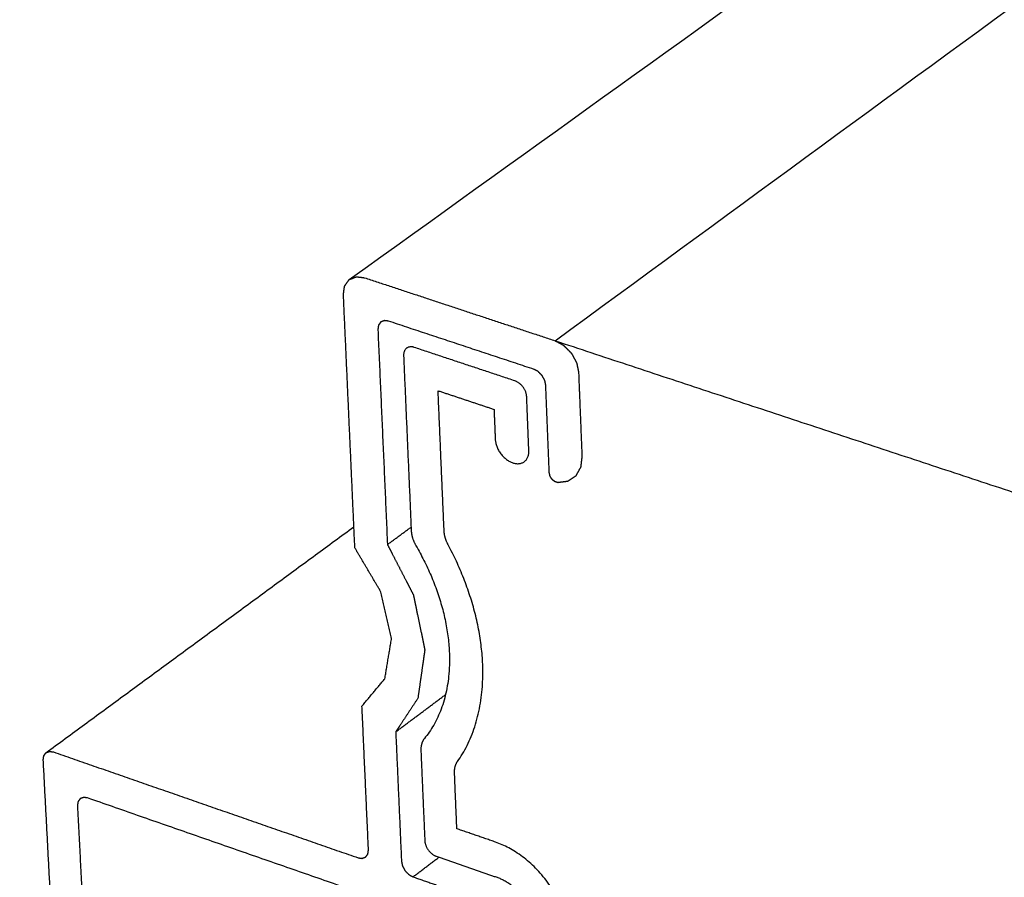
# Model space of a CAD drawing. Units: millimetres. Extents: x 41045 to 42236, y 6278 to 7119.
# Drawn here: x 41892 to 41916, y 6464 to 6485 of the extents above; entities that cross this region are included whole.
import ezdxf

# ---------------------------------------------------------------- set-up
doc = ezdxf.new("R2010")
doc.units = ezdxf.units.MM
doc.layers.add('Make2D$보임$선', color=7, linetype='Continuous', true_color=0x000000)
pattern_1 = [(50, (20567.02, 3346.11), (57.45376, -5.02655), [6.00761, -66.08369]), (-5, (20567.02, 3346.11), (-11.11437, 60.25169), [4.80609, -52.86713]), (100.45144, (20571.807, 3345.69), (46.33939, 55.22513), [5.10568, -56.16254]), (46.1842, (20567.02, 3362.13), (85.48749, -13.25847), [9.0114, -99.12553]), (96.63556, (20574.14, 3361.03), (74.86777, 78.0283), [7.65852, -84.2439]), (-8.81585, (20567.02, 3362.13), (74.86777, 78.0283), [7.20912, -79.30034]), (21, (20575.03, 3358.127), (47.81311, -32.25035), [6.00761, -66.08369]), (-34, (20575.03, 3358.127), (19.48989, 58.08552), [4.80609, -52.86695]), (71.45144, (20579.013, 3355.44), (67.303, 25.83516), [5.10568, -56.16244]), (37.5, (20567.019, 3346.111), (0.974022, 26.665277), [0, -52.22614, 0, -53.667965, 0, -53.067204]), (7.5, (20567.02, 3346.11), (21.07225, 31.592946), [0, -30.59875, 0, -51.024617, 0, -20.225614]), (-32.5, (20549.156, 3346.111), (42.75985, -1.806617), [0, -20.02536, 0, -62.479123, 0, -82.90499]), (-42.5, (20541.146, 3346.11), (46.71402, 8.0185), [0, -26.03297, 0, -41.492546, 0, -58.87456])]

msp = doc.modelspace()

# ---------------------------------------------------------------- hatches: boundary and pattern name
h = msp.add_hatch()
h.set_pattern_fill('AR-CONC', scale=0.31536, style=0)
h.set_pattern_definition(pattern_1)
edge = h.paths.add_edge_path()
edge.add_spline(control_points=[(42099.298, 6618.719), (42107.548, 6617.63), (42115.798, 6616.54)], knot_values=[0, 0, 0, 23.988645, 23.988645, 23.988645], degree=2, periodic=0)
edge.add_spline(control_points=[(42115.798, 6616.54), (42024.466, 6542.1), (41933.135, 6467.66)], knot_values=[0, 0, 0, 339.655999, 339.655999, 339.655999], degree=2, periodic=0)
edge.add_spline(control_points=[(41905.369, 6476.84), (42002.334, 6547.779), (42099.298, 6618.719)], knot_values=[0, 0, 0, 346.340016, 346.340016, 346.340016], degree=2, periodic=0)
edge.add_spline(control_points=[(41905.369, 6476.84), (41919.252, 6472.25), (41933.135, 6467.66)], knot_values=[0, 0, 0, 42.149916, 42.149916, 42.149916], degree=2, periodic=0)
h = msp.add_hatch()
h.set_pattern_fill('AR-CONC', scale=0.31536, style=0)
h.set_pattern_definition(pattern_1)
edge = h.paths.add_edge_path()
edge.add_spline(control_points=[(41845.213, 6496.727), (41833.954, 6500.449), (41822.695, 6504.172)], knot_values=[0, 0, 0, 34.182931, 34.182931, 34.182931], degree=2, periodic=0)
edge.add_spline(control_points=[(41827.624, 6462.313), (41880.682, 6441.985), (41933.74, 6421.658)], knot_values=[0, 0, 0, 163.791408, 163.791408, 163.791408], degree=2, periodic=0)
edge.add_spline(control_points=[(41822.695, 6504.172), (41825.16, 6483.242), (41827.624, 6462.313)], knot_values=[0, 0, 0, 60.749358, 60.749358, 60.749358], degree=2, periodic=0)
edge.add_spline(control_points=[(41905.369, 6476.84), (41919.252, 6472.25), (41933.135, 6467.66)], knot_values=[0, 0, 0, 42.149916, 42.149916, 42.149916], degree=2, periodic=0)
edge.add_spline(control_points=[(41933.135, 6467.66), (41933.437, 6444.659), (41933.74, 6421.658)], knot_values=[0, 0, 0, 66.312029, 66.312029, 66.312029], degree=2, periodic=0)
edge.add_spline(control_points=[(41905.89, 6476.304), (41905.914, 6476.191), (41905.937, 6476.077)], knot_values=[0, 0, 0, 0.333761, 0.333761, 0.333761], degree=2, periodic=0)
edge.add_spline(control_points=[(41905.868, 6473.571), (41905.771, 6473.506), (41905.674, 6473.441)], knot_values=[0, 0, 0, 0.337227, 0.337227, 0.337227], degree=2, periodic=0)
edge.add_spline(control_points=[(41905.987, 6473.786), (41905.928, 6473.679), (41905.868, 6473.571)], knot_values=[0, 0, 0, 0.354264, 0.354264, 0.354264], degree=2, periodic=0)
edge.add_spline(control_points=[(41906.018, 6474.046), (41906.002, 6473.916), (41905.987, 6473.786)], knot_values=[0, 0, 0, 0.376886, 0.376886, 0.376886], degree=2, periodic=0)
edge.add_spline(control_points=[(41905.937, 6476.077), (41905.977, 6475.062), (41906.018, 6474.046)], knot_values=[0, 0, 0, 2.930535, 2.930535, 2.930535], degree=2, periodic=0)
edge.add_spline(control_points=[(41905.761, 6476.542), (41905.773, 6476.52), (41905.785, 6476.499), (41905.796, 6476.477), (41905.828, 6476.42), (41905.859, 6476.362), (41905.89, 6476.304)], knot_values=[-157.612054, -157.612054, -157.612054, -157.612054, -157.502289, -157.502289, -157.502289, -157.206463, -157.206463, -157.206463, -157.206463], weights=[740.521285, 740.524563, 740.527842, 740.53112, 740.539943, 740.548765, 740.557588], degree=3, periodic=0)
edge.add_spline(control_points=[(41905.571, 6476.732), (41905.589, 6476.715), (41905.606, 6476.698), (41905.623, 6476.681), (41905.669, 6476.634), (41905.715, 6476.588), (41905.761, 6476.542)], knot_values=[-158.017683, -158.017683, -158.017683, -158.017683, -157.907881, -157.907881, -157.907881, -157.612054, -157.612054, -157.612054, -157.612054], weights=[740.589561, 740.583398, 740.577235, 740.571072, 740.554477, 740.537881, 740.521285], degree=3, periodic=0)
edge.add_spline(control_points=[(41905.369, 6476.84), (41905.47, 6476.786), (41905.571, 6476.732)], knot_values=[0, 0, 0, 0.329623, 0.329623, 0.329623], degree=2, periodic=0)
edge.add_spline(control_points=[(41905.25, 6473.564), (41905.24, 6473.605), (41905.23, 6473.646)], knot_values=[0, 0, 0, 0.121393, 0.121393, 0.121393], degree=2, periodic=0)
edge.add_spline(control_points=[(41905.299, 6473.487), (41905.274, 6473.526), (41905.25, 6473.564)], knot_values=[0, 0, 0, 0.130583, 0.130583, 0.130583], degree=2, periodic=0)
edge.add_spline(control_points=[(41905.367, 6473.432), (41905.333, 6473.46), (41905.299, 6473.487)], knot_values=[0, 0, 0, 0.126338, 0.126338, 0.126338], degree=2, periodic=0)
edge.add_spline(control_points=[(41905.44, 6473.41), (41905.436, 6473.411), (41905.431, 6473.413), (41905.426, 6473.414), (41905.413, 6473.418), (41905.4, 6473.422), (41905.387, 6473.426), (41905.38, 6473.428), (41905.373, 6473.43), (41905.367, 6473.432)], knot_values=[-151.363527, -151.363527, -151.363527, -151.363527, -151.338041, -151.338041, -151.338041, -151.26467, -151.26467, -151.26467, -151.227985, -151.227985, -151.227985, -151.227985], weights=[743.30184, 743.305988, 743.310135, 743.314283, 743.326227, 743.338171, 743.350115, 743.356087, 743.362059, 743.368031], degree=3, periodic=0)
edge.add_spline(control_points=[(41905.674, 6473.441), (41905.61, 6473.433), (41905.547, 6473.424), (41905.484, 6473.416), (41905.47, 6473.414), (41905.455, 6473.412), (41905.44, 6473.41)], knot_values=[-151.842, -151.842, -151.842, -151.842, -151.453497, -151.453497, -151.453497, -151.363527, -151.363527, -151.363527, -151.363527], weights=[743.011548, 743.090117, 743.168685, 743.247253, 743.265449, 743.283644, 743.30184], degree=3, periodic=0)
edge.add_spline(control_points=[(41903.924, 6474.459), (41903.942, 6474.025), (41904.347, 6473.89), (41904.754, 6473.754), (41904.736, 6474.187)], knot_values=[-369.953343, -369.953343, -369.953343, -368.775245, -368.775245, -367.597148, -367.597148, -367.597148], weights=[744.219862, 526.4662, 744.17717, 525.959246, 743.502919], degree=2, periodic=0)
edge.add_spline(control_points=[(41903.894, 6475.182), (41903.909, 6474.82), (41903.924, 6474.459)], knot_values=[0, 0, 0, 1.042885, 1.042885, 1.042885], degree=2, periodic=0)
edge.add_spline(control_points=[(41902.543, 6475.632), (41903.218, 6475.407), (41903.894, 6475.182)], knot_values=[0, 0, 0, 2.052316, 2.052316, 2.052316], degree=2, periodic=0)
edge.add_spline(control_points=[(41902.688, 6472.246), (41902.615, 6473.939), (41902.543, 6475.632)], knot_values=[0, 0, 0, 4.88463, 4.88463, 4.88463], degree=2, periodic=0)
edge.add_spline(control_points=[(41902.786, 6471.908), (41902.695, 6472.078), (41902.688, 6472.246)], knot_values=[-380.149488, -380.149488, -380.149488, -379.579867, -379.579867, -379.579867], weights=[747.514316, 717.373409, 747.362712], degree=2, periodic=0)
edge.add_spline(control_points=[(41903.011, 6466.672), (41904.477, 6468.746), (41902.786, 6471.908)], knot_values=[-389.833051, -389.833051, -389.833051, -380.149488, -380.149488, -380.149488], weights=[751.374535, 629.929431, 747.514316], degree=2, periodic=0)
edge.add_spline(control_points=[(41902.94, 6466.395), (41902.932, 6466.561), (41903.011, 6466.672)], knot_values=[-390.402672, -390.402672, -390.402672, -389.833051, -389.833051, -389.833051], weights=[751.677074, 721.277364, 751.374535], degree=2, periodic=0)
edge.add_spline(control_points=[(41902.997, 6465.048), (41902.968, 6465.722), (41902.94, 6466.395)], knot_values=[0, 0, 0, 1.943729, 1.943729, 1.943729], degree=2, periodic=0)
edge.add_spline(control_points=[(41903.933, 6464.725), (41903.465, 6464.886), (41902.997, 6465.048)], knot_values=[0, 0, 0, 1.427197, 1.427197, 1.427197], degree=2, periodic=0)
edge.add_spline(control_points=[(41905.751, 6462.281), (41905.677, 6464.122), (41903.933, 6464.725)], knot_values=[-399.634285, -399.634285, -399.634285, -394.529197, -394.529197, -394.529197], weights=[751.656251, 530.533644, 751.84125], degree=2, periodic=0)
edge.add_spline(control_points=[(41906.153, 6452.327), (41905.952, 6457.304), (41905.751, 6462.281)], knot_values=[0, 0, 0, 14.359572, 14.359572, 14.359572], degree=2, periodic=0)
edge.add_spline(control_points=[(41905.181, 6451.349), (41906.197, 6451.227), (41906.153, 6452.327)], knot_values=[-420.773177, -420.773177, -420.773177, -417.41611, -417.41611, -417.41611], weights=[761.093306, 595.020705, 759.143087], degree=2, periodic=0)
edge.add_spline(control_points=[(41904.632, 6451.197), (41904.623, 6451.417), (41904.827, 6451.392)], knot_values=[-422.140377, -422.140377, -422.140377, -421.467589, -421.467589, -421.467589], weights=[761.873223, 595.719956, 761.482409], degree=2, periodic=0)
edge.add_spline(control_points=[(41904.827, 6451.392), (41905.004, 6451.37), (41905.181, 6451.349)], knot_values=[-421.467589, -421.467589, -421.467589, -420.773177, -420.773177, -420.773177], weights=[761.482409, 761.287282, 761.093306], degree=2, periodic=0)
edge.add_spline(control_points=[(41904.711, 6449.331), (41904.671, 6450.264), (41904.632, 6451.197)], knot_values=[0, 0, 0, 2.692518, 2.692518, 2.692518], degree=2, periodic=0)
edge.add_spline(control_points=[(41903.452, 6448.439), (41904.768, 6447.959), (41904.711, 6449.331)], knot_values=[-429.456845, -429.456845, -429.456845, -425.529854, -425.529854, -425.529854], weights=[765.547825, 540.479134, 763.300324], degree=2, periodic=0)
edge.add_spline(control_points=[(41901.617, 6449.109), (41902.535, 6448.774), (41903.452, 6448.439)], knot_values=[0, 0, 0, 2.815999, 2.815999, 2.815999], degree=2, periodic=0)
edge.add_spline(control_points=[(41900.248, 6450.953), (41900.311, 6449.586), (41901.617, 6449.109)], knot_values=[-436.883836, -436.883836, -436.883836, -432.956845, -432.956845, -432.956845], weights=[767.362998, 543.351878, 767.22069], degree=2, periodic=0)
edge.add_spline(control_points=[(41900.212, 6451.723), (41900.23, 6451.338), (41900.248, 6450.953)], knot_values=[0, 0, 0, 1.110152, 1.110152, 1.110152], degree=2, periodic=0)
edge.add_spline(control_points=[(41899.89, 6452.104), (41900.009, 6452.085), (41900.108, 6451.968), (41900.206, 6451.852), (41900.212, 6451.723)], knot_values=[-439.166604, -439.166604, -439.166604, -438.727191, -438.727191, -438.287778, -438.287778, -438.287778], weights=[766.848405, 693.882407, 766.696284, 693.84013, 766.771884], degree=2, periodic=0)
edge.add_spline(control_points=[(41876.247, 6458.372), (41888.058, 6454.06), (41899.89, 6452.104)], knot_values=[-486.347797, -486.347797, -486.347797, -439.166604, -439.166604, -439.166604], weights=[791.118771, 776.409515, 766.848405], degree=2, periodic=0)
edge.add_spline(control_points=[(41853.59, 6468.878), (41864.769, 6462.562), (41876.247, 6458.372)], knot_values=[-47.181193, -47.181193, -47.181193, 0, 0, 0], weights=[811.688005, 798.927521, 791.118771], degree=2, periodic=0)
edge.add_spline(control_points=[(41853.337, 6468.719), (41853.326, 6468.843), (41853.403, 6468.891), (41853.48, 6468.94), (41853.59, 6468.878)], knot_values=[-48.060019, -48.060019, -48.060019, -47.620606, -47.620606, -47.181193, -47.181193, -47.181193], weights=[812.178236, 734.932946, 811.92964, 734.662101, 811.688005], degree=2, periodic=0)
edge.add_spline(control_points=[(41853.405, 6467.98), (41853.371, 6468.35), (41853.337, 6468.719)], knot_values=[0, 0, 0, 1.069293, 1.069293, 1.069293], degree=2, periodic=0)
edge.add_spline(control_points=[(41852.365, 6467.091), (41853.525, 6466.667), (41853.405, 6467.98)], knot_values=[-53.390952, -53.390952, -53.390952, -49.463961, -49.463961, -49.463961], weights=[815.016851, 575.459017, 812.76935], degree=2, periodic=0)
edge.add_spline(control_points=[(41850.745, 6467.682), (41851.555, 6467.387), (41852.365, 6467.091)], knot_values=[0, 0, 0, 2.484857, 2.484857, 2.484857], degree=2, periodic=0)
edge.add_spline(control_points=[(41849.468, 6469.411), (41849.593, 6468.103), (41850.745, 6467.682)], knot_values=[-60.817943, -60.817943, -60.817943, -56.890952, -56.890952, -56.890952], weights=[816.832024, 578.331761, 816.689716], degree=2, periodic=0)
edge.add_spline(control_points=[(41849.298, 6471.19), (41849.383, 6470.301), (41849.468, 6469.411)], knot_values=[0, 0, 0, 2.575853, 2.575853, 2.575853], degree=2, periodic=0)
edge.add_spline(control_points=[(41849.094, 6471.511), (41849.278, 6471.4), (41849.298, 6471.19)], knot_values=[-64.880208, -64.880208, -64.880208, -64.20742, -64.20742, -64.20742], weights=[815.385332, 637.586402, 815.404923], degree=2, periodic=0)
edge.add_spline(control_points=[(41848.774, 6471.706), (41848.934, 6471.609), (41849.094, 6471.511)], knot_values=[-65.57462, -65.57462, -65.57462, -64.880208, -64.880208, -64.880208], weights=[815.643064, 815.513674, 815.385332], degree=2, periodic=0)
edge.add_spline(control_points=[(41847.759, 6473.309), (41847.86, 6472.264), (41848.774, 6471.706)], knot_values=[-68.931687, -68.931687, -68.931687, -65.57462, -65.57462, -65.57462], weights=[815.542557, 639.178284, 815.643064], degree=2, periodic=0)
edge.add_spline(control_points=[(41846.844, 6482.763), (41847.301, 6478.036), (41847.759, 6473.309)], knot_values=[0, 0, 0, 13.6903, 13.6903, 13.6903], degree=2, periodic=0)
edge.add_spline(control_points=[(41848.189, 6483.987), (41846.675, 6484.51), (41846.844, 6482.763)], knot_values=[-91.818601, -91.818601, -91.818601, -86.713512, -86.713512, -86.713512], weights=[805.133969, 570.414092, 808.05572], degree=2, periodic=0)
edge.add_spline(control_points=[(41848.784, 6485.305), (41848.871, 6485.147), (41848.886, 6484.988)], knot_values=[-96.514746, -96.514746, -96.514746, -95.945125, -95.945125, -95.945125], weights=[803.145323, 770.817705, 803.296928], degree=2, periodic=0)
edge.add_spline(control_points=[(41849.007, 6483.704), (41848.598, 6483.845), (41848.189, 6483.987)], knot_values=[0, 0, 0, 1.247195, 1.247195, 1.247195], degree=2, periodic=0)
edge.add_spline(control_points=[(41848.886, 6484.988), (41848.947, 6484.346), (41849.007, 6483.704)], knot_values=[0, 0, 0, 1.8589, 1.8589, 1.8589], degree=2, periodic=0)
edge.add_spline(control_points=[(41848.312, 6490.291), (41847.173, 6488.261), (41848.784, 6485.305)], knot_values=[-106.198309, -106.198309, -106.198309, -96.514746, -96.514746, -96.514746], weights=[799.285104, 675.889213, 803.145323], degree=2, periodic=0)
edge.add_spline(control_points=[(41848.359, 6490.561), (41848.374, 6490.401), (41848.312, 6490.291)], knot_values=[-106.76793, -106.76793, -106.76793, -106.198309, -106.198309, -106.198309], weights=[798.982565, 766.91375, 799.285104], degree=2, periodic=0)
edge.add_spline(control_points=[(41848.054, 6493.784), (41848.206, 6492.173), (41848.359, 6490.561)], knot_values=[0, 0, 0, 4.666589, 4.666589, 4.666589], degree=2, periodic=0)
edge.add_spline(control_points=[(41846.876, 6494.177), (41847.465, 6493.981), (41848.054, 6493.784)], knot_values=[0, 0, 0, 1.789361, 1.789361, 1.789361], degree=2, periodic=0)
edge.add_spline(control_points=[(41846.942, 6493.49), (41846.909, 6493.833), (41846.876, 6494.177)], knot_values=[0, 0, 0, 0.994047, 0.994047, 0.994047], degree=2, periodic=0)
edge.add_spline(control_points=[(41846.237, 6493.726), (41846.277, 6493.314), (41846.629, 6493.197), (41846.981, 6493.079), (41846.942, 6493.49)], knot_values=[-118.750649, -118.750649, -118.750649, -117.572552, -117.572552, -116.394455, -116.394455, -116.394455], weights=[798.946465, 565.163753, 798.903773, 564.656798, 798.229523], degree=2, periodic=0)
edge.add_spline(control_points=[(41845.707, 6493.427), (41845.702, 6493.426), (41845.697, 6493.425), (41845.692, 6493.424), (41845.679, 6493.421), (41845.665, 6493.418), (41845.652, 6493.415)], knot_values=[-371.283626, -371.283626, -371.283626, -371.283626, -371.24692, -371.24692, -371.24692, -371.148071, -371.148071, -371.148071, -371.148071], weights=[799.913673, 799.92114, 799.928606, 799.936072, 799.95618, 799.976288, 799.996396], degree=3, periodic=0)
edge.add_spline(control_points=[(41845.588, 6493.438), (41845.575, 6493.449), (41845.561, 6493.46), (41845.548, 6493.471), (41845.509, 6493.502), (41845.47, 6493.534), (41845.431, 6493.565), (41845.412, 6493.581), (41845.392, 6493.596), (41845.373, 6493.612)], knot_values=[-371.012429, -371.012429, -371.012429, -371.012429, -370.922476, -370.922476, -370.922476, -370.663524, -370.663524, -370.663524, -370.534048, -370.534048, -370.534048, -370.534048], weights=[800.05978, 800.067842, 800.075904, 800.083966, 800.107178, 800.130391, 800.153603, 800.165209, 800.176816, 800.188422], degree=3, periodic=0)
edge.add_spline(control_points=[(41845.652, 6493.415), (41845.635, 6493.421), (41845.617, 6493.428), (41845.6, 6493.434), (41845.596, 6493.435), (41845.592, 6493.437), (41845.588, 6493.438)], knot_values=[-371.148071, -371.148071, -371.148071, -371.148071, -371.037934, -371.037934, -371.037934, -371.012429, -371.012429, -371.012429, -371.012429], weights=[799.996396, 800.013551, 800.030705, 800.047859, 800.051833, 800.055807, 800.05978], degree=3, periodic=0)
edge.add_spline(control_points=[(41845.741, 6493.471), (41845.738, 6493.467), (41845.735, 6493.463), (41845.732, 6493.459), (41845.723, 6493.448), (41845.715, 6493.438), (41845.707, 6493.427)], knot_values=[-371.419221, -371.419221, -371.419221, -371.419221, -371.382534, -371.382534, -371.382534, -371.283626, -371.283626, -371.283626, -371.283626], weights=[799.828474, 799.836157, 799.843841, 799.851524, 799.872241, 799.892957, 799.913673], degree=3, periodic=0)
edge.add_spline(control_points=[(41845.749, 6493.539), (41845.745, 6493.505), (41845.741, 6493.471)], knot_values=[0, 0, 0, 0.097884, 0.097884, 0.097884], degree=2, periodic=0)
edge.add_spline(control_points=[(41844.984, 6494.41), (41844.891, 6495.371), (41844.797, 6496.332)], knot_values=[0, 0, 0, 2.783448, 2.783448, 2.783448], degree=2, periodic=0)
edge.add_spline(control_points=[(41845.045, 6494.139), (41845.029, 6494.212), (41845.012, 6494.286), (41844.996, 6494.359), (41844.992, 6494.376), (41844.988, 6494.393), (41844.984, 6494.41)], knot_values=[-369.522708, -369.522708, -369.522708, -369.522708, -369.134238, -369.134238, -369.134238, -369.04428, -369.04428, -369.04428, -369.04428], weights=[800.148384, 800.104437, 800.06049, 800.016542, 800.006365, 799.996187, 799.986009], degree=3, periodic=0)
edge.add_spline(control_points=[(41845.18, 6493.858), (41845.168, 6493.883), (41845.156, 6493.908), (41845.144, 6493.934), (41845.111, 6494.002), (41845.078, 6494.071), (41845.045, 6494.139)], knot_values=[-370.028354, -370.028354, -370.028354, -370.028354, -369.891507, -369.891507, -369.891507, -369.522708, -369.522708, -369.522708, -369.522708], weights=[800.222557, 800.215862, 800.209167, 800.202472, 800.184443, 800.166413, 800.148384], degree=3, periodic=0)
edge.add_spline(control_points=[(41845.373, 6493.612), (41845.277, 6493.735), (41845.18, 6493.858)], knot_values=[0, 0, 0, 0.449783, 0.449783, 0.449783], degree=2, periodic=0)
edge.add_spline(control_points=[(41844.896, 6496.676), (41844.97, 6496.711), (41845.044, 6496.746)], knot_values=[0, 0, 0, 0.234849, 0.234849, 0.234849], degree=2, periodic=0)
edge.add_spline(control_points=[(41844.81, 6496.524), (41844.818, 6496.537), (41844.826, 6496.551), (41844.834, 6496.565), (41844.854, 6496.602), (41844.875, 6496.639), (41844.896, 6496.676)], knot_values=[-365.169541, -365.169541, -365.169541, -365.169541, -365.059776, -365.059776, -365.059776, -364.76395, -364.76395, -364.76395, -364.76395], weights=[798.323823, 798.301347, 798.278871, 798.256396, 798.195818, 798.13524, 798.074662], degree=3, periodic=0)
edge.add_spline(control_points=[(41844.797, 6496.332), (41844.798, 6496.344), (41844.799, 6496.356), (41844.799, 6496.368), (41844.802, 6496.403), (41844.804, 6496.437), (41844.807, 6496.472), (41844.808, 6496.489), (41844.809, 6496.506), (41844.81, 6496.524)], knot_values=[-365.54428, -365.54428, -365.54428, -365.54428, -365.473819, -365.473819, -365.473819, -365.27097, -365.27097, -365.27097, -365.169541, -365.169541, -365.169541, -365.169541], weights=[798.512373, 798.500556, 798.48874, 798.476923, 798.442903, 798.408884, 798.374865, 798.357851, 798.340837, 798.323823], degree=3, periodic=0)
edge.add_spline(control_points=[(41845.044, 6496.746), (41845.128, 6496.737), (41845.213, 6496.727)], knot_values=[0, 0, 0, 0.245059, 0.245059, 0.245059], degree=2, periodic=0)

# ---------------------------------------------------------------- linework, layer by layer
at = {"layer": 'Make2D$보임$선', "color": 7}
for points in [[(41900.395, 6478.317), (41998.331, 6548.67), (42096.267, 6619.023)], [(41905.369, 6476.84), (42002.334, 6547.779), (42099.298, 6618.719)], [(41851.201, 6481.51), (41957.527, 6548.48), (42063.854, 6615.451)], [(41858.094, 6478.853), (41963.187, 6546.763), (42068.28, 6614.673)], [(41862.678, 6466.037), (41966.287, 6536.844), (42069.896, 6607.652)], [(41900.395, 6478.317), (41900.483, 6478.351), (41900.572, 6478.386)], [(41900.572, 6478.386), (41900.67, 6478.373), (41900.768, 6478.361)], [(41900.768, 6478.361), (41903.069, 6477.6), (41905.369, 6476.84)], [(41900.532, 6471.835), (41900.394, 6474.897), (41900.256, 6477.96)], [(41901.247, 6477.326), (41901.202, 6477.309), (41901.158, 6477.292)], [(41901.345, 6477.313), (41901.296, 6477.32), (41901.247, 6477.326)], [(41904.861, 6476.148), (41903.103, 6476.731), (41901.345, 6477.313)], [(41901.088, 6477.113), (41901.204, 6474.514), (41901.319, 6471.915)], [(41905.369, 6476.84), (41905.47, 6476.786), (41905.571, 6476.732)], [(41905.369, 6476.84), (41919.252, 6472.25), (41933.135, 6467.66)], [(41904.399, 6475.87), (41903.183, 6476.274), (41901.966, 6476.679)], [(41901.709, 6476.479), (41901.801, 6474.366), (41901.894, 6472.254)], [(41905.89, 6476.304), (41905.914, 6476.191), (41905.937, 6476.077)], [(41904.962, 6476.094), (41904.911, 6476.121), (41904.861, 6476.148)], [(41905.056, 6475.999), (41905.009, 6476.046), (41904.962, 6476.094)], [(41905.937, 6476.077), (41905.977, 6475.062), (41906.018, 6474.046)], [(41905.121, 6475.88), (41905.089, 6475.94), (41905.056, 6475.999)], [(41905.144, 6475.767), (41905.133, 6475.824), (41905.121, 6475.88)], [(41902.688, 6472.246), (41902.615, 6473.939), (41902.543, 6475.632)], [(41902.543, 6475.632), (41903.218, 6475.407), (41903.894, 6475.182)], [(41905.23, 6473.646), (41905.187, 6474.706), (41905.144, 6475.767)], [(41904.736, 6474.187), (41904.709, 6474.839), (41904.683, 6475.49)], [(41903.894, 6475.182), (41903.909, 6474.82), (41903.924, 6474.459)], [(41906.018, 6474.046), (41906.002, 6473.916), (41905.987, 6473.786)], [(41905.25, 6473.564), (41905.24, 6473.605), (41905.23, 6473.646)], [(41905.987, 6473.786), (41905.928, 6473.679), (41905.868, 6473.571)], [(41905.299, 6473.487), (41905.274, 6473.526), (41905.25, 6473.564)], [(41905.367, 6473.432), (41905.333, 6473.46), (41905.299, 6473.487)], [(41905.868, 6473.571), (41905.771, 6473.506), (41905.674, 6473.441)], [(41893.07, 6466.886), (41896.789, 6469.616), (41900.509, 6472.346)], [(41901.319, 6471.915), (41901.605, 6472.126), (41901.89, 6472.336)], [(41901.163, 6470.767), (41900.848, 6471.301), (41900.532, 6471.835)], [(41901.419, 6469.648), (41901.291, 6470.207), (41901.163, 6470.767)], [(41901.256, 6468.673), (41901.338, 6469.16), (41901.419, 6469.648)], [(41900.704, 6468.013), (41900.98, 6468.343), (41901.256, 6468.673)], [(41901.519, 6467.39), (41902.122, 6467.841), (41902.724, 6468.292)], [(41900.861, 6464.537), (41900.783, 6466.275), (41900.704, 6468.013)], [(41901.519, 6467.39), (41901.589, 6465.825), (41901.658, 6464.26)], [(41893.07, 6466.886), (41893.112, 6466.901), (41893.155, 6466.917)], [(41893.155, 6466.917), (41893.202, 6466.91), (41893.25, 6466.904)], [(41893.25, 6466.904), (41896.929, 6465.625), (41900.609, 6464.347)], [(41902.127, 6466.932), (41902.174, 6465.845), (41902.222, 6464.759)], [(41893.386, 6459.477), (41893.195, 6463.096), (41893.004, 6466.714)], [(41902.997, 6465.048), (41902.968, 6465.722), (41902.94, 6466.395)], [(41893.98, 6465.806), (41893.938, 6465.791), (41893.895, 6465.775)], [(41894.075, 6465.792), (41894.028, 6465.799), (41893.98, 6465.806)], [(41893.829, 6465.604), (41893.996, 6462.402), (41894.162, 6459.201)], [(41903.705, 6462.438), (41898.89, 6464.115), (41894.075, 6465.792)], [(41903.933, 6464.725), (41903.465, 6464.886), (41902.997, 6465.048)], [(41900.793, 6464.365), (41900.82, 6464.402), (41900.847, 6464.44)], [(41900.847, 6464.44), (41900.854, 6464.488), (41900.861, 6464.537)], [(41902.5, 6464.384), (41903.235, 6464.13), (41903.969, 6463.875)], [(41900.609, 6464.347), (41900.657, 6464.34), (41900.705, 6464.333)], [(41900.705, 6464.333), (41900.749, 6464.349), (41900.793, 6464.365)], [(41901.937, 6463.886), (41902.25, 6464.124), (41902.564, 6464.362)], [(41901.745, 6464.034), (41901.791, 6463.987), (41901.838, 6463.94)], [(41901.838, 6463.94), (41901.887, 6463.913), (41901.937, 6463.886)], [(41901.937, 6463.886), (41902.803, 6463.585), (41903.669, 6463.284)]]:
    msp.add_open_spline(points, degree=2, dxfattribs=at)
for points, weights, degree, knots in [([(41900.284, 6478.16), (41900.294, 6478.174), (41900.304, 6478.188), (41900.314, 6478.203), (41900.341, 6478.241), (41900.368, 6478.279), (41900.395, 6478.317)], [745.509065898, 745.486590051, 745.464114204, 745.441638356, 745.38106046, 745.320482564, 745.259904668], 3, [-168.0783484, -168.0783484, -168.0783484, -168.0783484, -167.9685835, -167.9685835, -167.9685835, -167.6727572, -167.6727572, -167.6727572, -167.6727572]), ([(41900.256, 6477.96), (41900.258, 6477.972), (41900.259, 6477.985), (41900.261, 6477.997), (41900.266, 6478.034), (41900.271, 6478.07), (41900.276, 6478.106), (41900.279, 6478.124), (41900.281, 6478.142), (41900.284, 6478.16)], [745.697616082, 745.685799222, 745.673982361, 745.6621655, 745.628146173, 745.594126871, 745.560107568, 745.543093682, 745.526079796, 745.509065898], 3, [-168.4530876, -168.4530876, -168.4530876, -168.4530876, -168.3826265, -168.3826265, -168.3826265, -168.1797775, -168.1797775, -168.1797775, -168.0783484, -168.0783484, -168.0783484, -168.0783484]), ([(41901.103, 6477.214), (41901.099, 6477.187), (41901.095, 6477.159), (41901.091, 6477.132), (41901.09, 6477.126), (41901.089, 6477.12), (41901.088, 6477.113)], [745.307409758, 745.332934213, 745.358458667, 745.383983121, 745.389892872, 745.395802619, 745.40171237], 3, [-139.2860992, -139.2860992, -139.2860992, -139.2860992, -139.1339178, -139.1339178, -139.1339178, -139.098678, -139.098678, -139.098678, -139.098678]), ([(41901.158, 6477.292), (41901.153, 6477.285), (41901.148, 6477.278), (41901.143, 6477.271), (41901.13, 6477.252), (41901.116, 6477.233), (41901.103, 6477.214)], [745.182811713, 745.194049642, 745.205287564, 745.216525485, 745.246820242, 745.277115, 745.307409758], 3, [-139.4889148, -139.4889148, -139.4889148, -139.4889148, -139.4340324, -139.4340324, -139.4340324, -139.2860992, -139.2860992, -139.2860992, -139.2860992]), ([(41905.571, 6476.732), (41905.589, 6476.715), (41905.606, 6476.698), (41905.623, 6476.681), (41905.669, 6476.634), (41905.715, 6476.588), (41905.761, 6476.542)], [740.589561403, 740.583398435, 740.577235466, 740.571072497, 740.554476602, 740.537880707, 740.521284801], 3, [-158.0176829, -158.0176829, -158.0176829, -158.0176829, -157.9078805, -157.9078805, -157.9078805, -157.6120542, -157.6120542, -157.6120542, -157.6120542]), ([(41905.761, 6476.542), (41905.773, 6476.52), (41905.785, 6476.499), (41905.796, 6476.477), (41905.828, 6476.42), (41905.859, 6476.362), (41905.89, 6476.304)], [740.521284801, 740.524563154, 740.527841507, 740.531119861, 740.539942509, 740.548765157, 740.557587805], 3, [-157.6120542, -157.6120542, -157.6120542, -157.6120542, -157.5022893, -157.5022893, -157.5022893, -157.206463, -157.206463, -157.206463, -157.206463]), ([(41903.924, 6474.459), (41903.942, 6474.025), (41904.347, 6473.89), (41904.754, 6473.754), (41904.736, 6474.187)], [744.219861721, 526.466200403, 744.177169538, 525.959245566, 743.502919315], 2, [-369.953343, -369.953343, -369.953343, -368.775245, -368.775245, -367.597148, -367.597148, -367.597148]), ([(41905.44, 6473.41), (41905.436, 6473.411), (41905.431, 6473.413), (41905.426, 6473.414), (41905.413, 6473.418), (41905.4, 6473.422), (41905.387, 6473.426), (41905.38, 6473.428), (41905.373, 6473.43), (41905.367, 6473.432)], [743.301839928, 743.305987503, 743.310135077, 743.314282651, 743.326226813, 743.338170975, 743.350115137, 743.356087191, 743.362059245, 743.368031299], 3, [-151.363527, -151.363527, -151.363527, -151.363527, -151.3380412, -151.3380412, -151.3380412, -151.26467, -151.26467, -151.26467, -151.2279846, -151.2279846, -151.2279846, -151.2279846]), ([(41905.674, 6473.441), (41905.61, 6473.433), (41905.547, 6473.424), (41905.484, 6473.416), (41905.47, 6473.414), (41905.455, 6473.412), (41905.44, 6473.41)], [743.011548074, 743.090116524, 743.168684861, 743.247253254, 743.265448821, 743.283644375, 743.301839928], 3, [-151.8419997, -151.8419997, -151.8419997, -151.8419997, -151.4534971, -151.4534971, -151.4534971, -151.363527, -151.363527, -151.363527, -151.363527]), ([(41901.319, 6471.915), (41901.358, 6471.839), (41901.397, 6471.763), (41901.437, 6471.687), (41901.55, 6471.467), (41901.663, 6471.248), (41901.776, 6471.029), (41901.833, 6470.919), (41901.889, 6470.81), (41901.946, 6470.7)], [749.204281228, 749.218688432, 749.233095625, 749.247502828, 749.288975613, 749.330448398, 749.371921183, 749.392658857, 749.41339653, 749.434134234], 3, [-130.067278, -130.067278, -130.067278, -130.067278, -129.675351, -129.675351, -129.675351, -128.547065, -128.547065, -128.547065, -127.982876, -127.982876, -127.982876, -127.982876]), ([(41901.946, 6470.7), (41901.971, 6470.58), (41901.995, 6470.461), (41902.02, 6470.341), (41902.088, 6470.019), (41902.155, 6469.696), (41902.222, 6469.374)], [749.434134234, 749.499468207, 749.564802179, 749.630136152, 749.80618172, 749.982227288, 750.158272982], 3, [-127.982876, -127.982876, -127.982876, -127.982876, -127.379763, -127.379763, -127.379763, -125.754524, -125.754524, -125.754524, -125.754524]), ([(41900.626, 6452.819), (41888.402, 6454.729), (41876.191, 6459.175), (41864.335, 6463.492), (41852.805, 6470.088)], [765.368495167, 775.146842208, 790.487212565, 798.391227752, 811.638599205], 2, [-291.88262, -291.88262, -291.88262, -243.173899, -243.173899, -194.465177, -194.465177, -194.465177]), ([(41902.222, 6469.374), (41902.207, 6469.268), (41902.192, 6469.163), (41902.177, 6469.057), (41902.136, 6468.772), (41902.095, 6468.487), (41902.055, 6468.202)], [750.158272982, 750.259285412, 750.360297698, 750.461309984, 750.733522283, 751.005734582, 751.277946881], 3, [-125.754524, -125.754524, -125.754524, -125.754524, -125.15141, -125.15141, -125.15141, -123.526171, -123.526171, -123.526171, -123.526171]), ([(41902.055, 6468.202), (41901.91, 6467.982), (41901.765, 6467.762), (41901.62, 6467.543), (41901.586, 6467.492), (41901.553, 6467.441), (41901.519, 6467.39)], [751.277946881, 751.621195615, 751.964443857, 752.307692345, 752.387178079, 752.466663813, 752.546149547], 3, [-123.526171, -123.526171, -123.526171, -123.526171, -121.833696, -121.833696, -121.833696, -121.441769, -121.441769, -121.441769, -121.441769]), ([(41893.004, 6466.714), (41893.005, 6466.72), (41893.005, 6466.726), (41893.006, 6466.733), (41893.009, 6466.75), (41893.011, 6466.767), (41893.013, 6466.785), (41893.014, 6466.794), (41893.016, 6466.802), (41893.017, 6466.811)], [763.182488132, 763.176578384, 763.170668635, 763.164758883, 763.147745429, 763.130731975, 763.113718521, 763.105207523, 763.096696524, 763.08818552], 3, [-208.3195736, -208.3195736, -208.3195736, -208.3195736, -208.2843338, -208.2843338, -208.2843338, -208.1828827, -208.1828827, -208.1828827, -208.1321523, -208.1321523, -208.1321523, -208.1321523]), ([(41893.017, 6466.811), (41893.021, 6466.818), (41893.026, 6466.824), (41893.031, 6466.831), (41893.044, 6466.849), (41893.057, 6466.868), (41893.07, 6466.886)], [763.08818552, 763.076947597, 763.065709673, 763.05447175, 763.024176999, 762.993882248, 762.963587475], 3, [-208.1321523, -208.1321523, -208.1321523, -208.1321523, -208.0772699, -208.0772699, -208.0772699, -207.9293367, -207.9293367, -207.9293367, -207.9293367]), ([(41893.842, 6465.7), (41893.838, 6465.674), (41893.835, 6465.648), (41893.831, 6465.622), (41893.831, 6465.616), (41893.83, 6465.61), (41893.829, 6465.604)], [763.002801155, 763.028325615, 763.053850057, 763.079374518, 763.085284269, 763.091194016, 763.097103767], 3, [-90.703202, -90.703202, -90.703202, -90.703202, -90.5510206, -90.5510206, -90.5510206, -90.5157808, -90.5157808, -90.5157808, -90.5157808]), ([(41893.895, 6465.775), (41893.89, 6465.768), (41893.886, 6465.761), (41893.881, 6465.755), (41893.868, 6465.737), (41893.855, 6465.718), (41893.842, 6465.7)], [762.87820311, 762.889441039, 762.90067896, 762.911916881, 762.942211639, 762.972506397, 763.002801155], 3, [-90.9060177, -90.9060177, -90.9060177, -90.9060177, -90.8511352, -90.8511352, -90.8511352, -90.703202, -90.703202, -90.703202, -90.703202]), ([(41901.658, 6464.26), (41901.66, 6464.253), (41901.661, 6464.247), (41901.663, 6464.24), (41901.667, 6464.22), (41901.671, 6464.2), (41901.675, 6464.18), (41901.677, 6464.17), (41901.679, 6464.16), (41901.681, 6464.15)], [754.875082977, 754.878887108, 754.882691238, 754.886495371, 754.897447002, 754.908398632, 754.91935027, 754.92482175, 754.930293229, 754.935764708], 3, [-115.9103691, -115.9103691, -115.9103691, -115.9103691, -115.8751478, -115.8751478, -115.8751478, -115.7737499, -115.7737499, -115.7737499, -115.7230461, -115.7230461, -115.7230461, -115.7230461]), ([(41901.681, 6464.15), (41901.687, 6464.14), (41901.693, 6464.129), (41901.699, 6464.119), (41901.714, 6464.09), (41901.729, 6464.062), (41901.745, 6464.034)], [754.935764708, 754.937403885, 754.939043062, 754.940682239, 754.945087752, 754.949493265, 754.953898781], 3, [-115.7230461, -115.7230461, -115.7230461, -115.7230461, -115.6681636, -115.6681636, -115.6681636, -115.5202304, -115.5202304, -115.5202304, -115.5202304])]:
    msp.add_rational_spline(points, weights, degree=degree, knots=knots, dxfattribs=at)
for points, weights in [([(41901.966, 6476.679), (41901.696, 6476.768), (41901.709, 6476.479)], [744.734870926, 526.776062364, 745.184371075]), ([(41904.683, 6475.49), (41904.671, 6475.78), (41904.399, 6475.87)], [742.555582255, 524.917227962, 742.58404371]), ([(41901.894, 6472.254), (41901.902, 6472.069), (41902.009, 6471.885)], [748.273241653, 712.463819947, 748.42907307]), ([(41902.786, 6471.908), (41902.695, 6472.078), (41902.688, 6472.246)], [747.514315714, 717.37340923, 747.362711611]), ([(41902.009, 6471.885), (41903.681, 6469.017), (41902.212, 6467.228)], [748.42907307, 608.357588452, 751.865362126]), ([(41903.011, 6466.672), (41904.477, 6468.746), (41902.786, 6471.908)], [751.374535029, 629.929430974, 747.514315714]), ([(41902.212, 6467.228), (41902.119, 6467.114), (41902.127, 6466.932)], [751.865362126, 715.944558567, 752.200429144]), ([(41902.94, 6466.395), (41902.932, 6466.561), (41903.011, 6466.672)], [751.677074375, 721.277364009, 751.374535029]), ([(41902.222, 6464.759), (41902.234, 6464.477), (41902.5, 6464.384)], [753.815664295, 533.177027645, 753.78720284]), ([(41905.751, 6462.281), (41905.677, 6464.122), (41903.933, 6464.725)], [751.656250931, 530.53364438, 751.841250389]), ([(41903.969, 6463.875), (41904.906, 6463.551), (41904.947, 6462.561)], [752.472808429, 531.487178189, 752.373193337])]:
    msp.add_rational_spline(points, weights, degree=2, dxfattribs=at)

doc.saveas('drawing.dxf')
